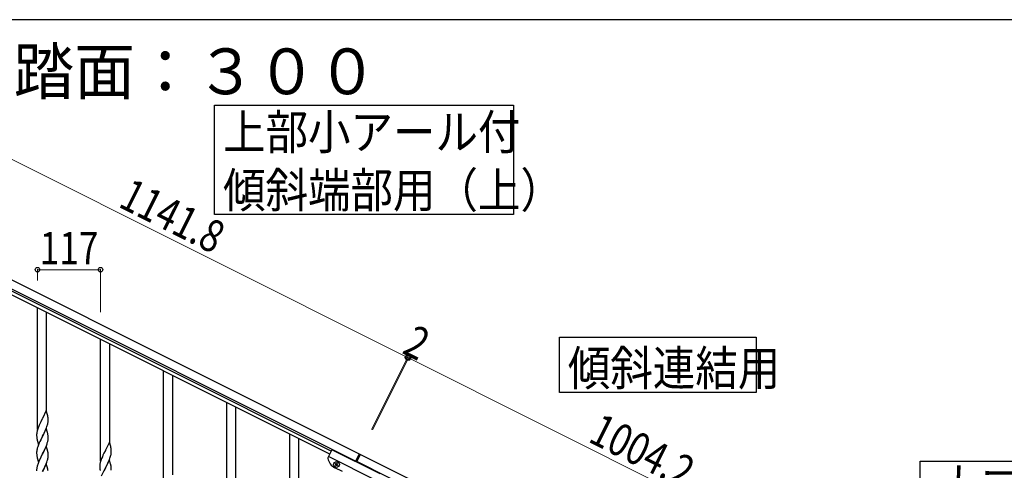
# Model space of a CAD drawing. Units: millimetres. Extents: x 250 to 8280, y 75 to 5795.
# Drawn here: x 1347 to 3173, y 4909 to 5745 of the extents above; entities that cross this region are included whole.
import ezdxf

# ---------------------------------------------------------------- set-up
doc = ezdxf.new("R2010")
doc.units = ezdxf.units.MM
for name, color, linetype, lineweight in [('USER1', 3, 'Continuous', 13), ('YKK_A1', 4, 'Continuous', 30), ('YKK_D', 6, 'Continuous', 13), ('YKK_ZWAK', 7, 'Continuous', 30)]:
    doc.layers.add(name, color=color, linetype=linetype, lineweight=lineweight)
doc.styles.add('text-b', font='extslim2.shx', dxfattribs={"width": 0.8, "bigfont": 'extfont2.shx'})

msp = doc.modelspace()

# ---------------------------------------------------------------- linework, layer by layer
at = {"layer": 'YKK_A1', "linetype": 'Continuous', "ltscale": 0.5}
for p, q in [((1028.9, 5413.9), (1977.1, 4939.7)), ((1022.2, 5400.5), (1970.4, 4926.2)), ((1922.1, 4939.2), (1111.5, 5344.6)), ((1924.8, 4944.6), (1114.2, 5350)), ((1380.1, 4985.1), (1380.1, 5210.2)), ((1397.1, 5018), (1397.1, 5201.7)), ((1497.1, 4926.6), (1497.1, 5151.6)), ((1514.1, 4959.5), (1514.1, 5143.1)), ((1614.1, 4868.1), (1614.1, 5093.1)), ((1631.1, 4901), (1631.1, 5084.6)), ((1731.1, 4809.5), (1731.1, 5034.6)), ((1748.1, 4842.5), (1748.1, 5026.1)), ((1389, 5004.5), (1386.3, 4999.3)), ((1389.3, 5005.2), (1389, 5004.5)), ((1396.5, 5020), (1389.3, 5005.2)), ((1398.9, 5011.9), (1396.5, 5020)), ((1399.3, 5010.5), (1398.9, 5011.9)), ((1399.9, 5005.6), (1399.8, 5007)), ((1400, 5004.4), (1399.9, 5005.6)), ((1400, 5002.7), (1400, 5004.4)), ((1380.7, 4986), (1380, 4984.1)), ((1381.4, 4988.1), (1380.7, 4986)), ((1382, 4989.6), (1381.4, 4988.1)), ((1383.5, 4993.1), (1382, 4989.6)), ((1384.6, 4995.6), (1383.5, 4993.1)), ((1385.2, 4997), (1384.6, 4995.6)), ((1386.3, 4999.3), (1385.2, 4997)), ((1396.5, 4987.2), (1389.3, 4972.3)), ((1395.6, 4985.4), (1396.6, 4987.9)), ((1398.8, 4979.5), (1396.5, 4987.2)), ((1396.6, 4987.9), (1397.6, 4990.4)), ((1397.6, 4990.4), (1398.2, 4992.4)), ((1398.2, 4992.4), (1398.7, 4993.9)), ((1398.7, 4993.9), (1399.2, 4995.8)), ((1399.2, 4995.8), (1399.5, 4997.2)), ((1399.5, 4997.2), (1399.8, 4998.6)), ((1399.8, 4998.6), (1399.9, 4999.9)), ((1399.9, 4999.9), (1400, 5000.7)), ((1400, 5001.5), (1400, 5002.7)), ((1400, 5000.7), (1400, 5001.5)), ((1378.6, 4977.2), (1378.6, 4976.4)), ((1378.6, 4976.4), (1378.6, 4976)), ((1378.6, 4976), (1378.6, 4974.1)), ((1378.6, 4974.1), (1378.6, 4973.1)), ((1378.6, 4973.1), (1378.7, 4972.2)), ((1378.7, 4972.2), (1378.8, 4971)), ((1379, 4979.8), (1378.8, 4978.5)), ((1378.9, 4969.4), (1379.1, 4968.4)), ((1379.3, 4981.2), (1379, 4979.8)), ((1379.1, 4968.4), (1379.2, 4967.5)), ((1379.6, 4982.6), (1379.3, 4981.2)), ((1380, 4984.1), (1379.6, 4982.6)), ((1382.1, 4957.4), (1389.3, 4972.3)), ((1389, 4971.6), (1386.1, 4966)), ((1389.3, 4972.3), (1389, 4971.6)), ((1389.3, 4972.3), (1389.5, 4972.6)), ((1389.5, 4972.6), (1391.2, 4976)), ((1391.2, 4976), (1393.6, 4980.9)), ((1393.6, 4980.9), (1395.1, 4984.4)), ((1395.1, 4984.4), (1395.6, 4985.4)), ((1399, 4978.6), (1398.8, 4979.5)), ((1399.3, 4977.6), (1399, 4978.6)), ((1399.9, 4972.8), (1399.8, 4974.2)), ((1400, 4971.5), (1399.9, 4972.8)), ((1400, 4969.8), (1400, 4971.5)), ((1400, 4968.6), (1400, 4969.8)), ((1400, 4967.8), (1400, 4968.6)), ((1848.1, 4751), (1848.1, 4976.1)), ((1865.1, 4783.9), (1865.1, 4967.6)), ((1379.2, 4967.5), (1379.3, 4967)), ((1379.3, 4967), (1379.6, 4966.1)), ((1379.8, 4950.2), (1379.3, 4948.3)), ((1379.6, 4966.1), (1379.8, 4965.1)), ((1379.8, 4965.1), (1382.1, 4957.4)), ((1380.2, 4951.7), (1379.8, 4950.2)), ((1382, 4956.7), (1381.2, 4954.7)), ((1383.5, 4960.2), (1382, 4956.7)), ((1384.6, 4962.7), (1383.5, 4960.2)), ((1386.1, 4966), (1384.6, 4962.7)), ((1396.5, 4954.3), (1389.3, 4939.4)), ((1393.8, 4948.6), (1394.9, 4951)), ((1394.9, 4951), (1396, 4953.5)), ((1396, 4953.5), (1397.2, 4956.5)), ((1398.8, 4946.7), (1396.5, 4954.3)), ((1397.2, 4956.5), (1397.9, 4958.6)), ((1397.9, 4958.6), (1398.4, 4960.1)), ((1399.1, 4962.5), (1399.4, 4963.9)), ((1399.4, 4963.9), (1399.7, 4965.3)), ((1399.7, 4965.3), (1399.9, 4966.6)), ((1513.5, 4961.5), (1506.3, 4946.7)), ((1515.9, 4953.4), (1513.5, 4961.5)), ((1516.3, 4952), (1515.9, 4953.4)), ((1378.6, 4944.3), (1378.6, 4943.5)), ((1378.6, 4943.5), (1378.6, 4943.1)), ((1378.6, 4943.1), (1378.6, 4941.2)), ((1378.6, 4941.2), (1378.6, 4940.2)), ((1378.6, 4940.2), (1378.7, 4939.3)), ((1378.7, 4939.3), (1378.8, 4937.8)), ((1379, 4946.9), (1378.8, 4945.6)), ((1378.8, 4937.8), (1378.9, 4936.5)), ((1378.9, 4936.5), (1379.1, 4935.5)), ((1379.3, 4948.3), (1379, 4946.9)), ((1379.6, 4933.2), (1379.8, 4932.2)), ((1379.8, 4932.2), (1382.1, 4924.6)), ((1382.1, 4924.6), (1389.3, 4939.4)), ((1386.3, 4933.6), (1385, 4930.8)), ((1389.1, 4939.1), (1386.3, 4933.6)), ((1389.3, 4939.4), (1389.1, 4939.1)), ((1389.3, 4939.4), (1389.5, 4939.8)), ((1389.5, 4939.8), (1391.2, 4943.2)), ((1391.2, 4943.2), (1392.7, 4946.2)), ((1392.7, 4946.2), (1393.8, 4948.6)), ((1399, 4945.7), (1398.8, 4946.7)), ((1399.3, 4944.8), (1399, 4945.7)), ((1399.2, 4930.1), (1399.5, 4931.5)), ((1399.5, 4931.5), (1399.8, 4932.8)), ((1399.9, 4939.9), (1399.8, 4941.3)), ((1399.8, 4932.8), (1399.9, 4934.1)), ((1400, 4938.6), (1399.9, 4939.9)), ((1399.9, 4934.1), (1400, 4935)), ((1400, 4936.9), (1400, 4938.6)), ((1400, 4935.8), (1400, 4936.9)), ((1400, 4935), (1400, 4935.8)), ((1499, 4931.1), (1498.4, 4929.6)), ((1500.5, 4934.6), (1499, 4931.1)), ((1501.6, 4937.1), (1500.5, 4934.6)), ((1502.2, 4938.5), (1501.6, 4937.1)), ((1503.3, 4940.8), (1502.2, 4938.5)), ((1506, 4946), (1503.3, 4940.8)), ((1506.3, 4946.7), (1506, 4946)), ((1513.6, 4929.4), (1514.6, 4931.9)), ((1514.6, 4931.9), (1515.2, 4933.9)), ((1515.2, 4933.9), (1515.7, 4935.4)), ((1515.7, 4935.4), (1516.2, 4937.3)), ((1516.2, 4937.3), (1516.5, 4938.7)), ((1516.5, 4938.7), (1516.8, 4940.1)), ((1516.9, 4947.1), (1516.8, 4948.5)), ((1516.8, 4940.1), (1516.9, 4941.4)), ((1517, 4945.9), (1516.9, 4947.1)), ((1516.9, 4941.4), (1517, 4942.2)), ((1517, 4944.1), (1517, 4945.9)), ((1517, 4943), (1517, 4944.1)), ((1517, 4942.2), (1517, 4943)), ((1926.1, 4947.3), (1918.8, 4932.7)), ((2009.3, 4890), (1919.8, 4934.7)), ((2015.5, 4902.5), (1926.1, 4947.3)), ((1977.1, 4939.7), (1969.9, 4925.4)), ((1978.9, 4938.8), (1971.7, 4924.5)), ((2877.1, 4489.6), (1978.9, 4938.8)), ((1378.8, 4913.2), (1378.7, 4911.9)), ((1379.1, 4914.5), (1378.8, 4913.2)), ((1379.4, 4915.9), (1379.1, 4914.5)), ((1379.8, 4917.3), (1379.4, 4915.9)), ((1380.2, 4918.8), (1379.8, 4917.3)), ((1381.8, 4923.3), (1381.2, 4921.8)), ((1382.8, 4925.9), (1381.8, 4923.3)), ((1384.6, 4929.8), (1382.8, 4925.9)), ((1385, 4930.8), (1384.6, 4929.8)), ((1396.5, 4921.4), (1389.3, 4906.6)), ((1391.2, 4910.3), (1392.7, 4913.3)), ((1392.7, 4913.3), (1393.8, 4915.7)), ((1393.8, 4915.7), (1395.3, 4919.1)), ((1395.3, 4919.1), (1396.2, 4921.1)), ((1396.2, 4921.1), (1397.6, 4924.7)), ((1398.8, 4913.8), (1396.5, 4921.4)), ((1397.6, 4924.7), (1398.2, 4926.7)), ((1398.2, 4926.7), (1398.7, 4928.2)), ((1398.7, 4928.2), (1399.2, 4930.1)), ((1399, 4912.8), (1398.8, 4913.8)), ((1399.3, 4911.9), (1399, 4912.8)), ((1495.6, 4918.7), (1495.6, 4917.9)), ((1495.6, 4917.9), (1495.6, 4917.5)), ((1495.6, 4917.5), (1495.6, 4915.6)), ((1495.6, 4915.6), (1495.6, 4914.6)), ((1495.6, 4914.6), (1495.7, 4913.6)), ((1495.7, 4913.6), (1495.8, 4912.5)), ((1496, 4921.3), (1495.8, 4919.9)), ((1496.3, 4922.7), (1496, 4921.3)), ((1496.6, 4924.1), (1496.3, 4922.7)), ((1497, 4925.6), (1496.6, 4924.1)), ((1497.7, 4927.5), (1497, 4925.6)), ((1498.4, 4929.6), (1497.7, 4927.5)), ((1499.1, 4898.9), (1506.3, 4913.8)), ((1506, 4913.1), (1503.1, 4907.5)), ((1506.3, 4913.8), (1506, 4913.1)), ((1513.5, 4928.7), (1506.3, 4913.8)), ((1506.3, 4913.8), (1506.5, 4914.1)), ((1506.5, 4914.1), (1508.2, 4917.5)), ((1508.2, 4917.5), (1510.6, 4922.4)), ((1510.6, 4922.4), (1512.1, 4925.9)), ((1512.1, 4925.9), (1512.6, 4926.9)), ((1512.6, 4926.9), (1513.6, 4929.4)), ((1515.8, 4921), (1513.5, 4928.7)), ((1516, 4920.1), (1515.8, 4921)), ((1516.3, 4919.1), (1516, 4920.1)), ((1516.9, 4914.2), (1516.8, 4915.7)), ((1517, 4913), (1516.9, 4914.2)), ((1517, 4911.3), (1517, 4913)), ((1945.8, 4907.2), (1931.9, 4914.2)), ((1932.9, 4921.5), (1932.5, 4920.6)), ((1932.5, 4920.6), (1933.3, 4920.2)), ((1933.8, 4921.1), (1932.9, 4921.5)), ((1933.8, 4918.9), (1933.3, 4918.1)), ((1933.3, 4918.1), (1934.2, 4917.6)), ((1934.2, 4917.6), (1934.6, 4918.5)), ((1935.5, 4922.3), (1935, 4921.5)), ((1936.3, 4921.9), (1935.5, 4922.3)), ((1935.9, 4921.1), (1936.3, 4921.9)), ((1935.9, 4918.9), (1936.8, 4918.5)), ((1937.2, 4919.3), (1936.3, 4919.8)), ((1936.8, 4918.5), (1937.2, 4919.3)), ((2870.3, 4476.2), (1972.2, 4925.4)), ((1378.7, 4911.9), (1378.6, 4911)), ((1378.6, 4911), (1378.6, 4910.2)), ((1378.6, 4910.2), (1378.6, 4908.4)), ((1389.5, 4906.9), (1391.2, 4910.3)), ((1495.9, 4910.9), (1496.1, 4909.9)), ((1496.1, 4909.9), (1496.2, 4909)), ((1517, 4910.1), (1517, 4911.3)), ((1517, 4909.3), (1517, 4910.1))]:
    msp.add_line(p, q, dxfattribs=at)
at = {"layer": 'YKK_A1', "linetype": 'Continuous'}
for points in [[(2263.2, 5586.2), (2263.2, 5383.6), (1708.6, 5383.6), (1708.6, 5586.2), (2263.2, 5586.2)], [(2713.2, 5156.2), (2713.2, 5053.6), (2348.6, 5053.6), (2348.6, 5156.2), (2713.2, 5156.2)], [(3472, 4926.2), (3472, 4723.6), (3017.4, 4723.6), (3017.4, 4926.2), (3472, 4926.2)]]:
    msp.add_lwpolyline(points, dxfattribs=at)
at = {"layer": 'YKK_A1', "linetype": 'Continuous', "ltscale": 0.5}
msp.add_circle((1934.8, 4920), 5.3, dxfattribs=at)
for centre, radius, start, end in [((1357.8, 5001.8), 42.4, 9.5672, 11.859), ((1354.9, 5002.2), 45.1, 6.176, 8.4678), ((1410.6, 4974.6), 32, 173.0323, 175.3241), ((1418.6, 4974.4), 40, 184.9569, 187.2487), ((1357.8, 4968.9), 42.4, 9.5672, 11.859), ((1354.9, 4969.3), 45.1, 6.176, 8.4678), ((1368.6, 4969.8), 31.5, 354.0716, 356.3633), ((1455.8, 4927.4), 79.4, 159.9344, 162.2261), ((1338, 4978.8), 63.2, 342.7842, 345.076), ((1474.8, 4943.3), 42.4, 9.5672, 11.859), ((1471.9, 4943.7), 45.1, 6.176, 8.4678), ((1410.6, 4941.7), 32, 173.0323, 175.3241), ((1438.4, 4946.6), 60.4, 190.5595, 192.8513), ((1357.7, 4936), 42.5, 9.5359, 11.8277), ((1355.1, 4936.4), 45, 6.1963, 8.4881), ((1920.6, 4931.8), 2, 153.43, 191.93), ((1943.1, 4936.5), 25, 191.93, 243.43), ((1455.8, 4894.6), 79.4, 159.9344, 162.2261), ((1527.6, 4916.1), 32, 173.0323, 175.3241), ((1474.8, 4910.4), 42.4, 9.5672, 11.859), ((1471.9, 4910.8), 45.1, 6.176, 8.4678), ((1932.9, 4919.3), 0.96, 333.43, 63.43), ((1934.2, 4921.9), 0.96, 243.43, 333.43), ((1935.5, 4918.1), 0.96, 63.43, 153.43), ((1936.8, 4920.6), 0.96, 153.43, 243.43), ((1357.8, 4903.2), 42.4, 9.5672, 11.859), ((1354.9, 4903.6), 45.1, 6.176, 8.4678), ((1535.6, 4915.9), 40, 184.9569, 187.2487)]:
    msp.add_arc(centre, radius, start, end, dxfattribs=at)
at = {"layer": 'YKK_D'}
for p, q in [((1045.3, 5629.3), (2066.6, 5118.5)), ((1380.1, 5261.3), (1380.1, 5282.4)), ((1497.1, 5281.4), (1380.1, 5281.4)), ((1497.1, 5202.7), (1497.1, 5282.4)), ((1999.9, 4985.3), (2067, 5119.4)), ((2000.4, 4986.2), (2067, 5119.4)), ((2001.7, 4984.4), (2068.8, 5118.5)), ((2002.1, 4985.3), (2068.8, 5118.5)), ((2068.3, 5117.6), (2066.6, 5118.5)), ((2966.5, 4668.5), (2068.3, 5117.6))]:
    msp.add_line(p, q, dxfattribs=at)
at = {"layer": 'YKK_D', "linetype": 'ByBlock', "lineweight": -2}
for centre in [(1380.1, 5281.4), (1497.1, 5281.4), (2066.6, 5118.5), (2066.6, 5118.5), (2068.3, 5117.6), (2068.3, 5117.6)]:
    msp.add_circle(centre, 4.25, dxfattribs=at)
at = {"layer": 'YKK_ZWAK'}
msp.add_line((8100, 5745), (300, 5745), dxfattribs=at)

# ---------------------------------------------------------------- texts
at = {"layer": 'USER1', "style": 'text-b', "width": 0.970588}
msp.add_text('①蹴上げ：１５０，踏面：３００', height=85, dxfattribs=at).set_placement((322.8, 5606.7))
at = {"layer": 'YKK_A1', "style": 'text-b'}
for s, width, p in [('上部小アール付', 0.8929, (1724.4, 5504.4)), ('傾斜端部用（上）', 0.89291, (1724.4, 5396.6)), ('傾斜連結用', 0.89291, (2363.9, 5066.6)), ('大アール', 0.89291, (3049.6, 4844.4))]:
    msp.add_text(s, height=64.68, rotation=360, dxfattribs=dict(at, width=width)).set_placement(p)
at = {"layer": 'YKK_D', "style": 'text-b', "width": 0.8}
for s, rotation, p in [('1141.8', 333.43, (1527.8, 5399.2)), ('117', 360, (1384.2, 5291.4)), ('2', 333.4252, (2054.3, 5127.5)), ('1004.2', 333.43, (2399.4, 4963.3))]:
    msp.add_text(s, height=60, rotation=rotation, dxfattribs=at).set_placement(p)

doc.saveas('drawing.dxf')
